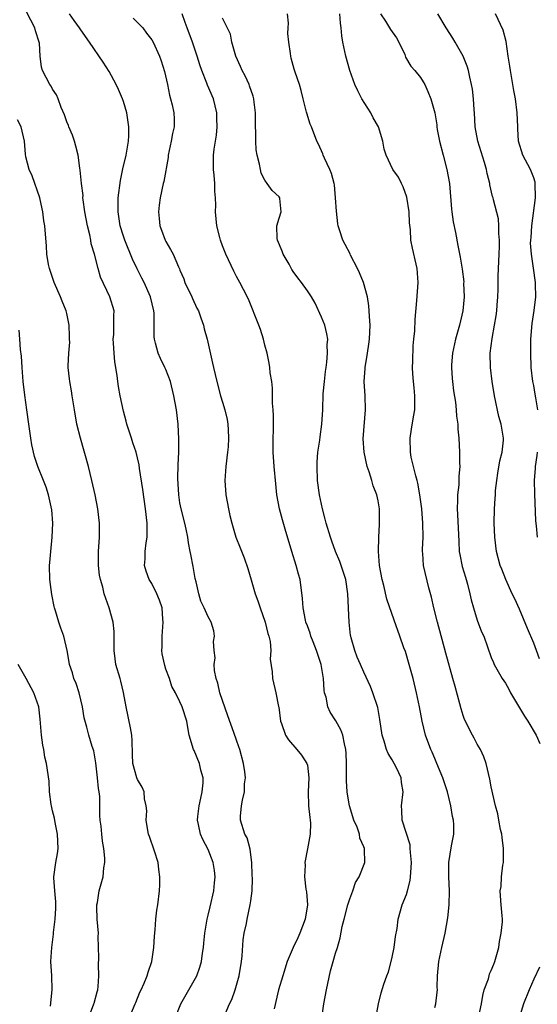
# Model space of a CAD drawing. Units: inches. Extents: x 2622305 to 2625000, y 1458000 to 1461000.
# Drawn here: x 2624152 to 2624225, y 1459041 to 1459180 of the extents above; entities that cross this region are included whole.
import ezdxf

# ---------------------------------------------------------------- set-up
doc = ezdxf.new("R2010")
doc.units = ezdxf.units.IN
doc.header["$MEASUREMENT"] = 0
doc.layers.add('LD26221458_2ft', color=15, linetype='Continuous')

msp = doc.modelspace()

# ---------------------------------------------------------------- linework, layer by layer
at = {"layer": 'LD26221458_2ft'}
for points, elevation in [([(2624174.32, 1459039), (2624175.12, 1459041), (2624176.26, 1459043), (2624177.37, 1459045), (2624177.79, 1459046.21), (2624178.03, 1459047), (2624178.18, 1459048.18), (2624178.31, 1459049), (2624178.39, 1459049.61), (2624178.51, 1459051), (2624178.85, 1459053), (2624179, 1459053.54), (2624179.28, 1459054.72), (2624179.78, 1459057), (2624179.87, 1459058.13), (2624179.98, 1459059), (2624179.88, 1459059.88), (2624179.71, 1459061), (2624179, 1459062.83), (2624178.24, 1459064.24), (2624177.9, 1459065), (2624177.64, 1459066.36), (2624177.49, 1459067), (2624177.53, 1459067.53), (2624177.71, 1459069), (2624177.93, 1459070.08), (2624178.13, 1459071), (2624178.27, 1459072.27), (2624178.26, 1459073), (2624177.95, 1459074.05), (2624177.77, 1459075), (2624177, 1459076.85), (2624176.92, 1459077), (2624176.32, 1459079), (2624176.1, 1459080.1), (2624175.95, 1459081), (2624175.33, 1459083), (2624175, 1459083.73), (2624174.37, 1459085), (2624173.87, 1459085.87), (2624173.5, 1459087), (2624173, 1459088.35), (2624172.84, 1459088.84), (2624172.49, 1459090.49), (2624172.44, 1459091), (2624172.48, 1459091.52), (2624172.48, 1459093), (2624172.64, 1459095), (2624172.59, 1459095.41), (2624172.47, 1459097), (2624172.12, 1459098.12), (2624171.75, 1459099), (2624171, 1459100.43), (2624170.66, 1459101), (2624170.22, 1459102.22), (2624170.01, 1459103), (2624170.07, 1459103.93), (2624170.08, 1459105), (2624170.22, 1459106.22), (2624170.34, 1459107), (2624170.36, 1459107.64), (2624170.36, 1459109), (2624170.14, 1459111), (2624169.75, 1459113.75), (2624169.29, 1459116.71), (2624169.23, 1459117.23), (2624169, 1459118.2), (2624168.79, 1459119), (2624168.36, 1459120.36), (2624168.13, 1459121), (2624167.87, 1459121.87), (2624167.49, 1459123), (2624167.39, 1459123.39), (2624167, 1459124.8), (2624166.54, 1459127), (2624166.3, 1459128.3), (2624166.2, 1459129), (2624166.12, 1459129.88), (2624165.8, 1459131.8), (2624165.69, 1459133), (2624165.59, 1459134.41), (2624165.57, 1459135), (2624165.64, 1459135.64), (2624165.66, 1459137), (2624165.64, 1459138.36), (2624165.68, 1459139), (2624165.09, 1459141), (2624163.78, 1459143.78), (2624163.44, 1459145), (2624162.92, 1459147), (2624162.46, 1459148.46), (2624162.38, 1459149), (2624162.24, 1459149.76), (2624161.93, 1459151), (2624161.57, 1459153), (2624161.31, 1459154.69), (2624161.29, 1459155), (2624161.3, 1459155.3), (2624161.08, 1459157), (2624160.9, 1459158.9), (2624160.84, 1459159.16), (2624160.59, 1459161), (2624160.29, 1459162.29), (2624160.09, 1459163), (2624159.82, 1459163.82), (2624159.3, 1459165), (2624159.23, 1459165.23), (2624159, 1459165.74), (2624158.7, 1459166.7), (2624158.23, 1459167.77), (2624157.78, 1459169), (2624157.53, 1459169.53), (2624157, 1459170.36), (2624156.78, 1459170.78), (2624156.63, 1459171), (2624155.58, 1459173), (2624155.45, 1459173.45), (2624155.26, 1459175), (2624155.14, 1459176.86), (2624155.11, 1459177), (2624154.6, 1459178.6), (2624154.51, 1459179), (2624153.91, 1459180.09), (2624153.29, 1459181.29)], 10020), ([(2624181.12, 1459038.88), (2624182.02, 1459041), (2624182.35, 1459041.65), (2624182.82, 1459043), (2624183.37, 1459045), (2624183.69, 1459047), (2624183.8, 1459047.8), (2624183.95, 1459050.05), (2624184.09, 1459051), (2624184.38, 1459052.38), (2624184.49, 1459053), (2624184.93, 1459055), (2624185, 1459055.59), (2624185.21, 1459057), (2624185.25, 1459058.75), (2624185.2, 1459059.2), (2624185.15, 1459061), (2624185, 1459062.1), (2624184.91, 1459062.91), (2624184.48, 1459064.48), (2624184.16, 1459065), (2624183.54, 1459067), (2624183.54, 1459067.54), (2624183.69, 1459069), (2624183.82, 1459069.82), (2624184.11, 1459071), (2624184.14, 1459072.14), (2624184.24, 1459073), (2624184.16, 1459073.84), (2624183.97, 1459075), (2624183.45, 1459077), (2624183.34, 1459077.34), (2624183, 1459078.28), (2624182.63, 1459079.37), (2624181.75, 1459081.75), (2624181, 1459083.89), (2624180.64, 1459085), (2624180.35, 1459086.35), (2624180.1, 1459087), (2624179.86, 1459088.14), (2624179.82, 1459089), (2624179.95, 1459089.95), (2624179.84, 1459091), (2624179.74, 1459092.26), (2624179.88, 1459093), (2624179.78, 1459093.78), (2624179.41, 1459095), (2624179, 1459095.73), (2624178.43, 1459097), (2624177.95, 1459097.95), (2624177.67, 1459099), (2624177.31, 1459100.69), (2624177.17, 1459101.17), (2624176.87, 1459102.87), (2624176.53, 1459104.53), (2624176.45, 1459105), (2624176.2, 1459106.2), (2624176.1, 1459107), (2624175.87, 1459108.13), (2624175.67, 1459109), (2624175.16, 1459111), (2624175, 1459111.85), (2624174.82, 1459113), (2624174.71, 1459115.29), (2624174.75, 1459117.25), (2624174.82, 1459119), (2624174.84, 1459120.85), (2624174.74, 1459123), (2624174.51, 1459125), (2624174.14, 1459127), (2624173.64, 1459129), (2624173, 1459130.73), (2624172.88, 1459131), (2624172.26, 1459132.26), (2624171.91, 1459133), (2624171.55, 1459134.45), (2624171.38, 1459135), (2624171.34, 1459135.34), (2624171.37, 1459137), (2624171.34, 1459138.66), (2624171.31, 1459139), (2624170.82, 1459141), (2624169.93, 1459143), (2624169.63, 1459143.63), (2624168.93, 1459144.93), (2624168.3, 1459146.3), (2624167.19, 1459149), (2624167, 1459149.57), (2624166.55, 1459151), (2624166.26, 1459153), (2624166.28, 1459155), (2624166.58, 1459157.42), (2624166.94, 1459159.06), (2624167.4, 1459161), (2624167.71, 1459163), (2624167.76, 1459163.76), (2624167.76, 1459165), (2624167.7, 1459165.7), (2624167.47, 1459167), (2624167, 1459168.62), (2624166.87, 1459169), (2624166.29, 1459170.29), (2624166, 1459171), (2624165, 1459172.86), (2624164.16, 1459174.16), (2624162.22, 1459177), (2624161, 1459178.72), (2624160.82, 1459179), (2624160.06, 1459180.06), (2624159.41, 1459181)], 10018), ([(2624168.4, 1459180.4), (2624169.77, 1459179), (2624170.28, 1459178.28), (2624171, 1459177.33), (2624171.2, 1459177), (2624172.1, 1459175), (2624172.34, 1459174.34), (2624172.83, 1459172.83), (2624173.22, 1459171), (2624173.5, 1459169.5), (2624173.67, 1459169), (2624173.89, 1459168.11), (2624174.13, 1459167), (2624174.17, 1459166.17), (2624174.17, 1459165), (2624173.94, 1459164.06), (2624173.77, 1459163), (2624173.35, 1459161), (2624173.31, 1459160.69), (2624172.71, 1459157.29), (2624172.63, 1459157), (2624172.2, 1459155), (2624172.05, 1459153.95), (2624171.95, 1459153), (2624172.07, 1459152.07), (2624172.17, 1459151), (2624172.4, 1459150.4), (2624172.9, 1459149), (2624173, 1459148.79), (2624173.66, 1459147.66), (2624174.02, 1459147), (2624174.79, 1459145.21), (2624174.93, 1459144.93), (2624175, 1459144.74), (2624175.53, 1459143.53), (2624175.7, 1459143), (2624176.67, 1459141), (2624176.76, 1459140.76), (2624177.4, 1459139.4), (2624177.61, 1459139), (2624177.97, 1459138.03), (2624178.31, 1459137), (2624178.44, 1459136.44), (2624178.82, 1459135), (2624179.59, 1459131.59), (2624179.72, 1459131), (2624180.2, 1459129), (2624180.74, 1459127), (2624181, 1459126.11), (2624181.35, 1459125), (2624181.65, 1459123.65), (2624181.78, 1459123), (2624181.8, 1459122.2), (2624181.87, 1459121), (2624181.79, 1459119.79), (2624181.71, 1459119), (2624181.46, 1459117), (2624181.33, 1459115), (2624181.49, 1459113), (2624181.86, 1459111), (2624182.06, 1459110.06), (2624182.31, 1459109), (2624182.91, 1459107), (2624183.51, 1459105.51), (2624184.07, 1459104.07), (2624184.59, 1459102.59), (2624185.04, 1459100.96), (2624185.61, 1459099), (2624186.02, 1459098.02), (2624186.32, 1459097), (2624187.05, 1459095), (2624187.4, 1459093.4), (2624187.57, 1459093), (2624187.74, 1459092.26), (2624187.82, 1459091), (2624187.76, 1459089.75), (2624188.02, 1459087.98), (2624188.06, 1459087), (2624188.56, 1459085), (2624188.92, 1459083.08), (2624188.96, 1459082.96), (2624189.21, 1459081), (2624189.36, 1459080.64), (2624189.92, 1459079), (2624190.33, 1459078.33), (2624191.53, 1459077), (2624192.19, 1459076.19), (2624192.95, 1459075), (2624193, 1459074.78), (2624193.23, 1459073), (2624193.13, 1459071), (2624193.17, 1459069), (2624193.35, 1459067.35), (2624193.41, 1459067), (2624193.43, 1459066.57), (2624193.42, 1459065), (2624193.04, 1459062.96), (2624192.65, 1459061), (2624192.67, 1459060.67), (2624192.59, 1459059), (2624192.78, 1459057.22), (2624192.86, 1459056.86), (2624193.01, 1459055.01), (2624192.71, 1459053), (2624191.94, 1459051), (2624191.66, 1459050.34), (2624190.98, 1459049), (2624190.15, 1459047), (2624189.53, 1459045), (2624188.94, 1459043), (2624188.32, 1459040.32)], 10016), ([(2624195.07, 1459039), (2624195.35, 1459041), (2624195.73, 1459043), (2624196.29, 1459045.71), (2624196.63, 1459047), (2624197, 1459048.19), (2624197.27, 1459049), (2624197.66, 1459050.34), (2624197.94, 1459051.94), (2624198.19, 1459053), (2624198.72, 1459055), (2624199, 1459055.86), (2624199.43, 1459057), (2624199.81, 1459058.19), (2624200.31, 1459059), (2624201.13, 1459061), (2624201.1, 1459062.9), (2624201.09, 1459063), (2624201, 1459063.23), (2624200.43, 1459064.43), (2624200.36, 1459065), (2624200.02, 1459065.98), (2624199.58, 1459067), (2624198.94, 1459069), (2624198.66, 1459070.66), (2624198.62, 1459071), (2624198.55, 1459072.55), (2624198.54, 1459075), (2624198.48, 1459076.48), (2624198.43, 1459077), (2624198.23, 1459077.77), (2624198.02, 1459079), (2624197.75, 1459079.75), (2624197.02, 1459081.02), (2624196.24, 1459082.24), (2624195.89, 1459083), (2624195.64, 1459084.36), (2624195.43, 1459085), (2624195.36, 1459085.36), (2624195.3, 1459087), (2624194.97, 1459089), (2624194.3, 1459091), (2624193.81, 1459092.19), (2624193.51, 1459093), (2624193.41, 1459093.41), (2624193, 1459094.48), (2624192.81, 1459095), (2624192.74, 1459095.26), (2624192.4, 1459097), (2624192.32, 1459098.32), (2624191.98, 1459101), (2624191.75, 1459101.75), (2624191.44, 1459103), (2624190.79, 1459105), (2624189.85, 1459108.15), (2624189.47, 1459109.47), (2624189.08, 1459111), (2624188.71, 1459113), (2624188.54, 1459114.54), (2624188.29, 1459117), (2624188.17, 1459119), (2624188.17, 1459120.17), (2624188.21, 1459123), (2624188.2, 1459124.2), (2624188.15, 1459125), (2624188.07, 1459125.93), (2624188.08, 1459128.08), (2624187.96, 1459129), (2624187.75, 1459130.25), (2624187.71, 1459131), (2624187.62, 1459131.62), (2624187.3, 1459133), (2624187, 1459134.17), (2624186.81, 1459135), (2624186.38, 1459136.38), (2624186.16, 1459137), (2624184.67, 1459140.67), (2624183.96, 1459142.04), (2624183.48, 1459143), (2624183, 1459143.84), (2624182.59, 1459144.59), (2624181.47, 1459147), (2624181, 1459148.21), (2624180.73, 1459149), (2624180.61, 1459149.39), (2624180.2, 1459151), (2624180.03, 1459153), (2624180.07, 1459153.93), (2624180.03, 1459155), (2624179.94, 1459155.94), (2624179.92, 1459157), (2624179.83, 1459158.17), (2624179.75, 1459159), (2624179.76, 1459161), (2624179.84, 1459161.84), (2624180, 1459163), (2624180.14, 1459163.86), (2624180.24, 1459165), (2624180.21, 1459166.21), (2624180.21, 1459167), (2624179.74, 1459169), (2624178.91, 1459170.91), (2624178.81, 1459171.19), (2624178.08, 1459173), (2624177.8, 1459173.8), (2624177.43, 1459175), (2624176.76, 1459177), (2624176, 1459179), (2624175.75, 1459179.75), (2624175.29, 1459181)], 10014), ([(2624202.67, 1459039), (2624203.05, 1459041), (2624203.42, 1459042.58), (2624203.82, 1459043.82), (2624204.23, 1459045), (2624204.45, 1459045.55), (2624204.85, 1459047), (2624205, 1459047.64), (2624205.28, 1459049), (2624205.47, 1459050.53), (2624205.68, 1459051.68), (2624205.84, 1459053), (2624206.42, 1459055), (2624207, 1459056.47), (2624207.16, 1459057), (2624207.55, 1459058.46), (2624207.6, 1459059), (2624207.61, 1459059.61), (2624207.71, 1459061), (2624207.56, 1459062.44), (2624207.55, 1459063), (2624207.51, 1459063.51), (2624206.39, 1459067), (2624206.35, 1459068.35), (2624206.29, 1459069), (2624206.55, 1459071), (2624206.33, 1459072.33), (2624206.28, 1459073), (2624205.61, 1459074.39), (2624205.29, 1459075), (2624205, 1459075.5), (2624204.41, 1459076.41), (2624204.18, 1459077), (2624203.86, 1459078.14), (2624203.57, 1459079), (2624203.23, 1459081.23), (2624202.94, 1459082.94), (2624202.26, 1459085), (2624201.91, 1459085.91), (2624201, 1459087.9), (2624200.53, 1459089), (2624200.05, 1459090.05), (2624199.7, 1459091), (2624199.21, 1459092.79), (2624199.14, 1459093), (2624199.12, 1459093.12), (2624198.91, 1459095), (2624198.74, 1459099), (2624198.42, 1459101), (2624197.78, 1459103), (2624197.57, 1459103.57), (2624196.99, 1459105), (2624196.45, 1459106.45), (2624196.28, 1459107), (2624195.67, 1459109), (2624195.54, 1459109.54), (2624195.14, 1459111), (2624194.71, 1459113), (2624194.44, 1459115), (2624194.37, 1459117), (2624194.4, 1459117.6), (2624194.49, 1459119), (2624194.75, 1459120.74), (2624194.79, 1459121.21), (2624195.07, 1459123), (2624195.19, 1459125), (2624195.26, 1459127.26), (2624195.42, 1459129), (2624195.58, 1459130.42), (2624195.64, 1459131), (2624195.76, 1459131.76), (2624195.84, 1459133), (2624195.8, 1459134.2), (2624195.88, 1459135), (2624195.76, 1459135.76), (2624195.45, 1459137), (2624195, 1459138.12), (2624194.11, 1459140.11), (2624193.57, 1459141), (2624193, 1459141.83), (2624192.17, 1459143), (2624191.65, 1459143.65), (2624191, 1459144.56), (2624190.83, 1459144.83), (2624190.42, 1459145.58), (2624189.6, 1459147), (2624189.45, 1459147.45), (2624188.8, 1459149), (2624188.75, 1459149.25), (2624188.71, 1459151), (2624189, 1459152.11), (2624189.3, 1459153), (2624189.11, 1459154.89), (2624189.12, 1459155), (2624189, 1459155.12), (2624188.01, 1459156.01), (2624187.34, 1459157), (2624187, 1459157.46), (2624186.48, 1459158.48), (2624186.36, 1459159), (2624186.24, 1459159.76), (2624185.91, 1459161), (2624185.78, 1459161.78), (2624185.72, 1459163), (2624185.7, 1459164.3), (2624185.67, 1459165), (2624185.68, 1459165.68), (2624185.66, 1459167), (2624185.47, 1459168.53), (2624185.43, 1459169), (2624185.34, 1459169.34), (2624184.83, 1459170.83), (2624184.76, 1459171), (2624184.21, 1459172.21), (2624183.79, 1459173), (2624183.57, 1459173.57), (2624182.91, 1459175), (2624182.33, 1459177), (2624182.12, 1459178.12), (2624181, 1459180.4)], 10012), ([(2624211, 1459040.52), (2624211.14, 1459041), (2624211.35, 1459042.65), (2624211.38, 1459043), (2624211.37, 1459043.37), (2624211.41, 1459045), (2624211.57, 1459047), (2624211.99, 1459049), (2624212.48, 1459051), (2624212.84, 1459053.16), (2624213.02, 1459055), (2624213.08, 1459057), (2624213, 1459059), (2624212.99, 1459061), (2624213.37, 1459063.37), (2624213.69, 1459065), (2624213.69, 1459066.31), (2624213.64, 1459067), (2624213.53, 1459067.53), (2624213.3, 1459069), (2624212.8, 1459071), (2624212.14, 1459073), (2624211.31, 1459075), (2624211, 1459075.69), (2624210.62, 1459076.62), (2624210.45, 1459077), (2624209.71, 1459079), (2624209.22, 1459081), (2624208.83, 1459083), (2624208.42, 1459085), (2624207.94, 1459087), (2624207.4, 1459089), (2624206.85, 1459090.85), (2624206.66, 1459091.34), (2624206.09, 1459093), (2624205.26, 1459095.26), (2624204.24, 1459098.24), (2624203.81, 1459100.19), (2624203.57, 1459101), (2624203.21, 1459103), (2624203.05, 1459105), (2624203.1, 1459107), (2624203.2, 1459108.8), (2624203.22, 1459109), (2624203.18, 1459111), (2624203, 1459112.13), (2624202.8, 1459113), (2624202.28, 1459114.28), (2624202.1, 1459115), (2624201.74, 1459116.26), (2624201.46, 1459117), (2624201.03, 1459119), (2624200.9, 1459120.9), (2624201.22, 1459125), (2624201.16, 1459127), (2624201.05, 1459129), (2624201.16, 1459130.84), (2624201.16, 1459131), (2624201.48, 1459133), (2624201.71, 1459134.29), (2624201.79, 1459135), (2624201.88, 1459137), (2624201.79, 1459138.21), (2624201.76, 1459139), (2624201.71, 1459139.71), (2624201.49, 1459141), (2624200.95, 1459143), (2624200.38, 1459144.38), (2624200.09, 1459145), (2624199.11, 1459146.88), (2624199.04, 1459147.04), (2624198.36, 1459148.36), (2624198, 1459149), (2624197.55, 1459150.45), (2624197.36, 1459151), (2624197.3, 1459151.3), (2624197.1, 1459153.1), (2624197, 1459155), (2624196.82, 1459156.82), (2624196.78, 1459157), (2624196.42, 1459158.42), (2624196.18, 1459159), (2624195.42, 1459160.58), (2624195.25, 1459161), (2624195.19, 1459161.19), (2624194.59, 1459162.59), (2624194.35, 1459163), (2624193.58, 1459165), (2624193.39, 1459165.39), (2624192.93, 1459166.93), (2624192.9, 1459167.1), (2624192.41, 1459169), (2624192.14, 1459170.14), (2624191.87, 1459171), (2624191.26, 1459172.74), (2624191.15, 1459173.15), (2624190.73, 1459174.73), (2624190.65, 1459175), (2624190.62, 1459175.38), (2624190.38, 1459177), (2624190.23, 1459178.23), (2624190.29, 1459179), (2624190.33, 1459179.67), (2624190.2, 1459181)], 10010), ([(2624217.15, 1459038.85), (2624217.59, 1459041), (2624217.78, 1459042.22), (2624218, 1459043), (2624218.59, 1459044.58), (2624218.68, 1459045), (2624218.75, 1459045.25), (2624219, 1459045.74), (2624219.35, 1459046.65), (2624219.5, 1459047), (2624220.06, 1459049), (2624220.14, 1459049.86), (2624220.4, 1459051), (2624220.6, 1459052.6), (2624220.57, 1459053), (2624220.52, 1459053.48), (2624220.41, 1459055), (2624220.28, 1459056.28), (2624220.27, 1459057), (2624220.38, 1459057.62), (2624220.45, 1459059), (2624220.63, 1459060.63), (2624220.71, 1459061), (2624220.73, 1459061.27), (2624220.73, 1459063), (2624220.53, 1459064.53), (2624220.49, 1459065), (2624220.31, 1459065.69), (2624220.05, 1459067), (2624219.9, 1459067.9), (2624219.58, 1459069), (2624219, 1459071.7), (2624218.8, 1459072.8), (2624218.26, 1459075), (2624217.96, 1459075.96), (2624217.45, 1459077), (2624217, 1459077.76), (2624216.58, 1459078.58), (2624216.32, 1459079), (2624215.21, 1459081.21), (2624215, 1459081.81), (2624214.73, 1459082.73), (2624214.56, 1459083.44), (2624213.87, 1459085.87), (2624213.58, 1459087), (2624212.58, 1459090.58), (2624211.39, 1459095), (2624210.87, 1459097), (2624210.53, 1459098.53), (2624210.15, 1459099.85), (2624209.41, 1459103), (2624209.31, 1459104.69), (2624209.27, 1459105), (2624209.27, 1459105.27), (2624209.35, 1459107), (2624209.32, 1459109), (2624209.16, 1459111), (2624208.92, 1459113), (2624208.62, 1459114.62), (2624208.53, 1459115), (2624208.33, 1459115.67), (2624207.99, 1459117), (2624207.69, 1459118.31), (2624207.56, 1459119), (2624207.51, 1459121), (2624207.74, 1459122.26), (2624208, 1459124), (2624208.19, 1459125), (2624208.21, 1459127), (2624208.11, 1459128.11), (2624207.99, 1459129), (2624207.9, 1459130.1), (2624207.86, 1459131), (2624207.91, 1459131.91), (2624207.96, 1459134.04), (2624208.07, 1459135), (2624208.19, 1459136.19), (2624208.22, 1459137.78), (2624208.48, 1459140.48), (2624208.68, 1459143), (2624208.52, 1459145), (2624208.39, 1459145.61), (2624207.85, 1459147.85), (2624207.64, 1459149), (2624207.56, 1459150.44), (2624207.44, 1459151.44), (2624207.39, 1459153), (2624207.08, 1459155.08), (2624206.55, 1459156.55), (2624206.3, 1459157), (2624205.88, 1459157.88), (2624205.09, 1459159), (2624204.14, 1459161), (2624203.87, 1459161.87), (2624203.65, 1459163), (2624203.06, 1459165), (2624202.3, 1459166.3), (2624201.99, 1459167), (2624200.72, 1459169), (2624200.12, 1459170.12), (2624199.71, 1459171), (2624199, 1459173), (2624198.46, 1459175), (2624198.01, 1459177), (2624197.87, 1459177.87), (2624197.79, 1459179), (2624197.7, 1459179.7), (2624197.6, 1459181)], 10008), ([(2624203.35, 1459181), (2624204.05, 1459179.95), (2624204.77, 1459178.77), (2624205.59, 1459177.59), (2624205.95, 1459177), (2624206.76, 1459175.24), (2624206.89, 1459174.89), (2624207.62, 1459173.62), (2624208.18, 1459173), (2624209, 1459171.98), (2624209.38, 1459171.38), (2624209.59, 1459171), (2624210.02, 1459170.02), (2624210.43, 1459169), (2624211, 1459167), (2624211.29, 1459165.29), (2624211.32, 1459165), (2624211.37, 1459164.63), (2624211.68, 1459163), (2624212.19, 1459161), (2624212.73, 1459159), (2624213.11, 1459157), (2624213.37, 1459153.37), (2624213.4, 1459153), (2624213.6, 1459151.6), (2624213.93, 1459150.07), (2624214.26, 1459148.26), (2624214.6, 1459146.6), (2624214.88, 1459144.88), (2624215.1, 1459143.1), (2624215.09, 1459142.91), (2624215.17, 1459141), (2624214.98, 1459139), (2624214.5, 1459137), (2624214.33, 1459136.33), (2624213.95, 1459135), (2624213.52, 1459133), (2624213.38, 1459131.38), (2624213.37, 1459131), (2624213.46, 1459129.46), (2624213.5, 1459129), (2624213.67, 1459127.67), (2624213.92, 1459126.08), (2624214.05, 1459125), (2624214.1, 1459124.1), (2624214.27, 1459123), (2624214.29, 1459122.29), (2624214.42, 1459121), (2624214.52, 1459119), (2624214.5, 1459117.5), (2624214.54, 1459117), (2624214.39, 1459115.61), (2624214.4, 1459115), (2624214.39, 1459114.39), (2624214.21, 1459113), (2624214.23, 1459112.23), (2624214.16, 1459111), (2624214.22, 1459110.22), (2624214.39, 1459106.39), (2624214.48, 1459105), (2624214.54, 1459104.54), (2624214.88, 1459102.88), (2624215.33, 1459101.33), (2624215.62, 1459100.38), (2624215.98, 1459099), (2624216.15, 1459098.16), (2624216.48, 1459097), (2624217, 1459095.26), (2624217.62, 1459093.62), (2624217.92, 1459093), (2624219, 1459090), (2624219.29, 1459089.29), (2624219.42, 1459089), (2624220.55, 1459087), (2624221, 1459086.34), (2624221.49, 1459085.49), (2624221.72, 1459085), (2624223.69, 1459081.69), (2624224.16, 1459081), (2624225.36, 1459079), (2624225.85, 1459077.85)], 10006), ([(2624225.81, 1459089.81), (2624225.39, 1459091), (2624225, 1459092.01), (2624224.11, 1459094.11), (2624223, 1459096.84), (2624222.3, 1459098.3), (2624221.96, 1459099), (2624221.04, 1459101), (2624220.48, 1459102.48), (2624220.27, 1459103), (2624219.73, 1459105), (2624219.49, 1459107), (2624219.4, 1459109), (2624219.43, 1459111), (2624219.55, 1459112.45), (2624219.57, 1459113), (2624219.61, 1459113.61), (2624219.76, 1459115), (2624219.93, 1459116.07), (2624220.22, 1459117.78), (2624220.55, 1459119), (2624220.73, 1459120.73), (2624220.74, 1459121), (2624220.39, 1459123), (2624220.08, 1459124.08), (2624219.44, 1459127), (2624219.1, 1459129), (2624218.87, 1459131), (2624218.85, 1459133), (2624219.11, 1459135.11), (2624219.47, 1459137), (2624219.7, 1459138.3), (2624219.77, 1459139), (2624219.81, 1459139.81), (2624219.91, 1459141), (2624219.96, 1459142.04), (2624219.97, 1459143.97), (2624220.09, 1459147), (2624220.17, 1459148.17), (2624220.15, 1459149), (2624220.04, 1459149.96), (2624220.07, 1459151), (2624220, 1459152), (2624219.31, 1459154.69), (2624219.25, 1459155), (2624219.19, 1459155.19), (2624218.81, 1459156.81), (2624218.79, 1459157), (2624218.42, 1459158.42), (2624218.32, 1459159), (2624218.03, 1459159.97), (2624217.08, 1459163), (2624216.73, 1459165), (2624216.62, 1459167), (2624216.58, 1459167.42), (2624216.49, 1459169), (2624216.34, 1459170.34), (2624216.22, 1459171), (2624215.97, 1459172.03), (2624215.78, 1459173), (2624215.59, 1459173.59), (2624215.02, 1459175), (2624213.87, 1459177), (2624213.54, 1459177.54), (2624212.62, 1459179), (2624211.46, 1459181)], 10004), ([(2624225.59, 1459125), (2624225.28, 1459126.72), (2624225.21, 1459127.21), (2624225, 1459128.44), (2624224.89, 1459129), (2624224.64, 1459131), (2624224.57, 1459133), (2624224.6, 1459135), (2624224.79, 1459137.21), (2624225.06, 1459139.06), (2624225.27, 1459141), (2624225.23, 1459142.77), (2624225.23, 1459143), (2624224.98, 1459145.02), (2624224.68, 1459147), (2624224.56, 1459148.56), (2624224.58, 1459149), (2624224.62, 1459149.38), (2624224.72, 1459151), (2624225.24, 1459155), (2624225.22, 1459157), (2624225.19, 1459157.19), (2624225, 1459157.8), (2624224.53, 1459159), (2624223.45, 1459161), (2624222.86, 1459163), (2624222.76, 1459164.76), (2624222.73, 1459165), (2624222.66, 1459167), (2624222.41, 1459169), (2624222.18, 1459170.18), (2624221.69, 1459173), (2624221.62, 1459173.62), (2624221.39, 1459175), (2624221.08, 1459177.08), (2624220.69, 1459178.69), (2624219.61, 1459181)], 10002), ([(2624167.84, 1459039), (2624168.69, 1459041), (2624168.77, 1459041.23), (2624169.35, 1459042.65), (2624169.52, 1459043), (2624169.95, 1459043.95), (2624170.38, 1459045), (2624170.52, 1459045.48), (2624171.03, 1459047), (2624171.31, 1459049), (2624171.41, 1459050.59), (2624171.5, 1459051.5), (2624171.61, 1459053), (2624171.74, 1459054.26), (2624171.87, 1459055), (2624172.1, 1459057), (2624172.16, 1459057.84), (2624172.17, 1459059), (2624172, 1459060), (2624171.9, 1459061), (2624171.39, 1459062.61), (2624170.67, 1459064.67), (2624170.57, 1459065), (2624170.46, 1459065.54), (2624170.23, 1459067), (2624170.3, 1459068.3), (2624170.21, 1459069), (2624169.97, 1459070.03), (2624169.95, 1459071), (2624169.66, 1459071.66), (2624169, 1459072.76), (2624168.9, 1459073), (2624168.35, 1459075), (2624168.27, 1459076.27), (2624168.24, 1459078.24), (2624168.2, 1459079), (2624168.03, 1459080.03), (2624167.38, 1459083), (2624167.04, 1459085.04), (2624166.65, 1459086.65), (2624166.53, 1459087), (2624165.93, 1459089), (2624165.82, 1459089.82), (2624165.7, 1459091), (2624165.69, 1459092.31), (2624165.7, 1459093), (2624165.68, 1459093.68), (2624165.54, 1459095), (2624165.01, 1459097), (2624164.31, 1459099), (2624164.08, 1459099.92), (2624163.75, 1459101), (2624163.63, 1459101.63), (2624163.49, 1459103), (2624163.5, 1459104.5), (2624163.48, 1459105), (2624163.62, 1459107), (2624163.64, 1459109), (2624163.4, 1459111), (2624163.01, 1459113), (2624162.56, 1459115), (2624162.05, 1459117), (2624160.92, 1459121), (2624160.44, 1459123), (2624160.09, 1459125), (2624159.78, 1459127), (2624159.69, 1459127.69), (2624159.44, 1459129), (2624159.4, 1459129.4), (2624159.21, 1459131), (2624159.21, 1459131.21), (2624159.28, 1459133), (2624159.43, 1459134.57), (2624159.41, 1459135), (2624159.38, 1459135.38), (2624159.33, 1459137), (2624159, 1459138.62), (2624158.92, 1459139), (2624158.36, 1459140.36), (2624158.13, 1459141), (2624157.23, 1459143), (2624156.54, 1459145), (2624156.43, 1459145.57), (2624156.19, 1459147), (2624156.14, 1459148.14), (2624155.89, 1459151), (2624155.75, 1459151.75), (2624155.61, 1459153), (2624155.24, 1459154.76), (2624155.18, 1459155), (2624154.11, 1459158.11), (2624153.69, 1459159), (2624153.22, 1459160.78), (2624153.15, 1459161.15), (2624153.01, 1459163), (2624152.57, 1459165), (2624152.03, 1459166.03)], 10022), ([(2624162.07, 1459039), (2624162.84, 1459041), (2624162.86, 1459041.14), (2624163.3, 1459042.7), (2624163.4, 1459043), (2624163.46, 1459043.46), (2624163.55, 1459045), (2624163.48, 1459046.52), (2624163.53, 1459047.53), (2624163.46, 1459050.54), (2624163.47, 1459051), (2624163.31, 1459053), (2624163.26, 1459054.74), (2624163.27, 1459055), (2624163.35, 1459055.35), (2624163.6, 1459057), (2624164.13, 1459059), (2624164.24, 1459060.24), (2624164.36, 1459061), (2624164.36, 1459061.64), (2624164.22, 1459063), (2624164.03, 1459064.02), (2624163.94, 1459065), (2624163.88, 1459066.12), (2624163.74, 1459067), (2624163.66, 1459067.66), (2624163.67, 1459070.33), (2624163.58, 1459071), (2624163.48, 1459071.48), (2624163.36, 1459073), (2624163.11, 1459075.11), (2624162.81, 1459076.81), (2624162.6, 1459077.4), (2624162.13, 1459079), (2624161.84, 1459080.15), (2624161.45, 1459081.45), (2624161.24, 1459083), (2624160.77, 1459085), (2624160.31, 1459086.31), (2624160.02, 1459087), (2624159.8, 1459087.8), (2624159.38, 1459089), (2624159.34, 1459089.34), (2624159.04, 1459091), (2624158.58, 1459093), (2624158.16, 1459094.16), (2624157.88, 1459095), (2624157.41, 1459096.59), (2624157.27, 1459097), (2624157.21, 1459097.21), (2624156.89, 1459098.89), (2624156.63, 1459101), (2624156.58, 1459103), (2624156.6, 1459103.4), (2624156.74, 1459105), (2624156.95, 1459107), (2624157.02, 1459109), (2624156.89, 1459110.89), (2624156.44, 1459113), (2624156.07, 1459114.07), (2624155.72, 1459115), (2624154.9, 1459117), (2624154.43, 1459118.43), (2624154.06, 1459120.06), (2624153.9, 1459121), (2624153.63, 1459123), (2624153.38, 1459125), (2624153.08, 1459127.08), (2624152.86, 1459129), (2624152.7, 1459131), (2624152.61, 1459132.61), (2624152.48, 1459133.52), (2624152.38, 1459135), (2624152.27, 1459136.27)], 10024), ([(2624225.55, 1459107), (2624225.4, 1459108.6), (2624225.31, 1459109.31), (2624225.15, 1459113.15), (2624225.12, 1459115), (2624225.23, 1459116.77), (2624225.23, 1459117), (2624225.47, 1459118.53), (2624225.52, 1459119)], 10002), ([(2624156.68, 1459040.68), (2624156.93, 1459043), (2624156.88, 1459045), (2624156.77, 1459047), (2624156.87, 1459049), (2624157.12, 1459050.88), (2624157.13, 1459051.13), (2624157.38, 1459053), (2624157.47, 1459054.53), (2624157.47, 1459055), (2624157.46, 1459055.46), (2624157.31, 1459057), (2624157.16, 1459058.84), (2624157.16, 1459059), (2624157.46, 1459061), (2624157.71, 1459062.29), (2624157.8, 1459063), (2624157.71, 1459065), (2624157.34, 1459066.66), (2624157.27, 1459067.27), (2624157, 1459068.29), (2624156.83, 1459069), (2624156.79, 1459069.21), (2624156.58, 1459071), (2624156.51, 1459072.51), (2624156.16, 1459075), (2624155.91, 1459075.91), (2624155.74, 1459077), (2624155.61, 1459077.61), (2624155.43, 1459079), (2624155.25, 1459081.25), (2624155.04, 1459083), (2624154.36, 1459085), (2624153.28, 1459087), (2624152.13, 1459089)], 10026), ([(2624225.8, 1459046.2), (2624225, 1459044.5), (2624224.36, 1459043), (2624223.57, 1459041), (2624222.94, 1459039)], 10006)]:
    msp.add_lwpolyline(points, dxfattribs=dict(at, elevation=elevation))

doc.saveas('drawing.dxf')
